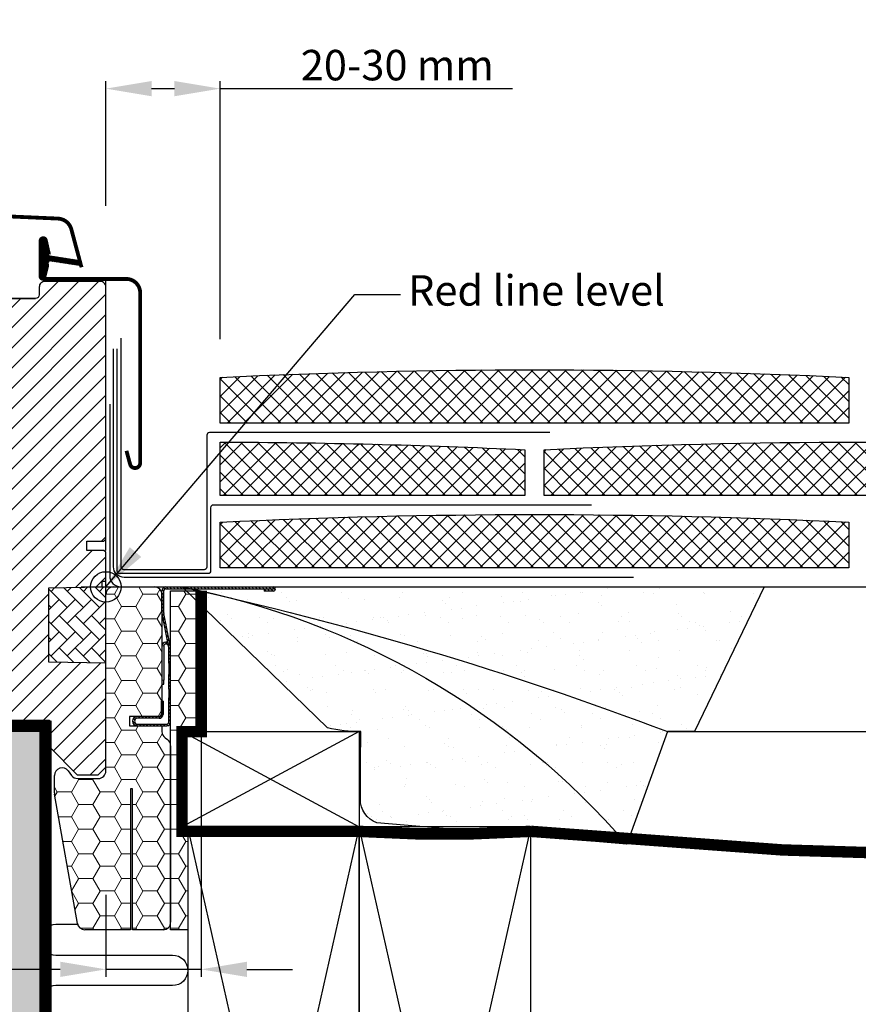
# Model space of a CAD drawing. Units: millimetres. Extents: x 180 to 2084, y 10205 to 11438.
# Drawn here: x 1750 to 1970, y 10453 to 10712 of the extents above; entities that cross this region are included whole.
import ezdxf

# ---------------------------------------------------------------- set-up
doc = ezdxf.new("R2010")
doc.units = ezdxf.units.MM
doc.header["$PDMODE"] = 1
doc.linetypes.add('DASHED', pattern=[0.75, 0.5, -0.25])
doc.linetypes.add('HIDDEN', pattern=[9.525, 6.35, -3.175])
doc.layers.get('0').update_dxf_attribs({"lineweight": 25})
for name, color, linetype in [('VELUX_BFX', 9, 'Continuous'), ('VELUX_FLASHING', 4, 'Continuous'), ('VELUX_GASKET', 1, 'Continuous'), ('VELUX_HATCH', 1, 'Continuous'), ('VELUX_INFO', 7, 'Continuous'), ('VELUX_INSULATION', 1, 'Continuous'), ('VELUX_INSULATIONFRAME_BDX', 5, 'Continuous'), ('VELUX_LINNING', 2, 'Continuous'), ('VELUX_ROOFCONSTRUCTION', 7, 'Continuous'), ('VELUX_ROOFINGMATERIAL', 3, 'Continuous'), ('VELUX_ROOFWINDOW', 2, 'Continuous'), ('VELUX_TEXT_ENGLISH', 7, 'Continuous'), ('VELUX_UNDERROOF', 3, 'DASHED'), ('VELUX_VAPOUR-BARRIER', 1, 'HIDDEN')]:
    doc.layers.add(name, color=color, linetype=linetype)
doc.styles.add('Verdana', font='verdana.ttf')
doc.dimstyles.new('VERDANA', dxfattribs={"dimtxt": 8, "dimasz": 12, "dimexe": 2, "dimexo": 0, "dimgap": 2, "dimtad": 1, "dimdec": 0, "dimzin": 0, "dimdsep": 46, "dimtxsty": 'Verdana', "dimcen": 0.09, "dimclrd": 256, "dimclre": 256, "dimclrt": 256, "dimadec": 0, "dimazin": 0, "dimtfac": 1, "dimtdec": 0, "dimtix": 1, "dimtmove": 0, "dimatfit": 3, "dimfxl": 1, "dimtolj": 1, "dimtzin": 0, "dimarcsym": 0})
pattern_1 = [(180, (290, 0), (-5.625, 3.2476), [3.75, -7.5]), (60, (290, 0), (5.625, 3.2476), [3.75, -7.5]), (120, (290, 0), (-1e-08, 6.49519), [-7.5, 3.75])]
pattern_2 = [(135, (408.3759, -275.22096), (0.4490128, 0.4490128), [])]

# ---------------------------------------------------------------- blocks, each defined once
blk = doc.blocks.new('V22GGL_B-B')
at = {"layer": 'VELUX_GASKET'}
h = blk.add_hatch(dxfattribs=at)
h.set_pattern_fill('ANSI31', color=256, style=0)
h.set_pattern_definition([(135, (2886.96961, -133.25141), (0.088388348, 0.088388348), [])])
edge = h.paths.add_edge_path()
edge.add_line((1724.82, 684.1), (1724.18, 681.33))
edge.add_arc((1723.55, 681.63), 0.7, 162.0796, 335, ccw=False)
edge.add_arc((1708.71, 686.43), 14.9, 342.0796, 355.4534)
edge.add_arc((1723.25, 685.27), 0.315, 356.4068, 431.1093)
edge.add_arc((1723.55, 686.23), 0.7, 106.8045, 253.1955, ccw=False)
edge.add_arc((1723.26, 687.19), 0.3, 286.8045, 364.5466)
edge.add_arc((1708.71, 686.03), 14.9, 4.5466, 17.9204)
edge.add_arc((1723.55, 690.83), 0.7, 25, 197.9204, ccw=False)
edge.add_line((1724.18, 691.13), (1724.82, 688.36))
edge.add_arc((1723.8, 688.08), 1.06, -17.6418, 15.2266, ccw=False)
edge.add_arc((1725.34, 687.49), 0.6, 152.5847, 266.0725)
edge.add_line((1725.3, 686.89), (1732.99, 685.72))
edge.add_arc((1732.61, 685.14), 0.695, -86.2684, 56.1229, ccw=False)
edge.add_line((1732.65, 684.45), (1725.3, 685.57))
edge.add_arc((1725.34, 684.98), 0.6, 93.9275, 207.4153)
edge.add_arc((1723.8, 684.38), 1.06, -15.2266, 17.6418, ccw=False)
at = {"layer": 'VELUX_HATCH'}
h = blk.add_hatch(dxfattribs=at)
h.set_pattern_fill('ANSI31', color=256, scale=30, style=0)
h.set_pattern_definition([(45, (0, 0), (-2.6516504, 2.6516504), [])])
edge = h.paths.add_edge_path(flags=0)
edge.add_arc((1708.5, 674.2), 1.5, 450, 540, ccw=False)
edge.add_line((1708.5, 675.7), (1721.5, 675.7))
edge.add_arc((1721.5, 676.7), 1, 270, 360)
edge.add_line((1722.5, 676.7), (1722.5, 678.7))
edge.add_arc((1724, 678.7), 1.5, 450, 540, ccw=False)
edge.add_line((1724, 680.2), (1738.5, 680.2))
edge.add_arc((1738.5, 678.7), 1.5, 360, 450, ccw=False)
edge.add_line((1740, 678.7), (1740, 612.5))
edge.add_line((1740, 612.5), (1739.5, 612))
edge.add_line((1739.5, 612), (1735, 612))
edge.add_line((1735, 612), (1735, 609.6))
edge.add_line((1735, 609.6), (1739.5, 609.6))
edge.add_line((1739.5, 609.6), (1740, 609.1))
edge.add_line((1740, 609.1), (1740, 601.5))
edge.add_line((1740, 601.5), (1739, 601.5))
edge.add_line((1739, 601.5), (1739, 599.98))
edge.add_line((1739, 599.98), (1725, 599.74))
edge.add_line((1725, 599.74), (1725, 580.26))
edge.add_line((1725, 580.26), (1740, 580))
edge.add_line((1740, 580), (1740, 552.7))
edge.add_line((1740, 552.7), (1738, 550.7))
edge.add_line((1738, 550.7), (1732.5, 550.7))
edge.add_line((1732.5, 550.7), (1725.2, 558))
edge.add_line((1725.2, 558), (1725.2, 565))
edge.add_line((1725.2, 565), (1712.7, 565))
edge.add_line((1712.7, 565), (1712.7, 553))
edge.add_line((1712.7, 553), (1704.99, 553))
edge.add_arc((1704.99, 554.5), 1.5, 188.4868, 270, ccw=False)
edge.add_line((1703.51, 554.28), (1698.02, 591.09))
edge.add_arc((1699.5, 591.31), 1.5, 180, 188.4868, ccw=False)
edge.add_line((1698, 591.31), (1698, 607.5))
edge.add_arc((1699.5, 607.5), 1.5, 450, 540, ccw=False)
edge.add_line((1699.5, 609), (1707.5, 609))
edge.add_line((1707.5, 609), (1707.5, 613))
edge.add_line((1707.5, 613), (1707, 613))
edge.add_line((1707, 613), (1707, 674.2))
at = {"layer": 'VELUX_HATCH', "linetype": 'Continuous', "lineweight": 0}
h = blk.add_hatch(dxfattribs=at)
h.set_pattern_fill('AR-HBONE', color=256, scale=0.75, angle=90, style=0)
h.set_pattern_definition([(135, (243.7524, -133.7854), (-4.2426407, -1e-14), [9, -3]), (225, (241.631, -131.664), (-4.2426407, -1e-14), [9, -3])])
edge = h.paths.add_edge_path()
edge.add_line((1740, 600), (1740, 580))
edge.add_line((1740, 580), (1725, 580.26))
edge.add_line((1725, 580.26), (1725, 599.74))
edge.add_line((1725, 599.74), (1740, 600))
at = {"layer": 'VELUX_FLASHING', "const_width": 1}
for points in [[(1733.6, 683.91), (1730.93, 693.88, 0.321096), (1727.51, 696.69, 0.033118), (1678.69, 696.69, 0.321096), (1675.27, 693.88), (1674.23, 690, -0.759037), (1670.33, 690), (1669.21, 692.27, 0.220957), (1666.72, 694.29, 0.123295), (1661.86, 694.28, 0.122595), (1660.22, 693.41, 0.122595), (1659.18, 691.87, 0), (1659.08, 691.57, 2.118763)], [(1745.4, 635.73), (1746.35, 632.2, 0.8768), (1749, 632.55), (1749, 677.2, 0.414216), (1745.35, 680.85), (1723.55, 680.85, -0.414222), (1722.85, 681.55), (1722.85, 690.85, -0.89662), (1724.23, 691), (1725.07, 687.24)]]:
    blk.add_lwpolyline(points, format="xyb", dxfattribs=at)
at = {"layer": 'VELUX_GASKET', "color": 1}
blk.add_lwpolyline([(1724.82, 684.1), (1724.18, 681.33, -0.940052), (1722.88, 681.84, 0.05842), (1723.56, 685.25, 0.338007), (1723.35, 685.56, -0.742604), (1723.35, 686.9, 0.352853), (1723.56, 687.22, 0.05842), (1722.88, 690.62, -0.940052), (1724.18, 691.13), (1724.82, 688.36, -0.144407), (1724.81, 687.76, 0.540065), (1725.3, 686.89), (1732.99, 685.72, -0.715872), (1732.65, 684.45), (1725.3, 685.57, 0.540065), (1724.81, 684.7, -0.144407)], format="xyb", close=True, dxfattribs=at)
at = {"layer": 'VELUX_HATCH', "linetype": 'Continuous', "lineweight": 0}
blk.add_lwpolyline([(1740, 600), (1740, 580), (1725, 580.26), (1725, 599.74), (1740, 600)], dxfattribs=at)
at = {"layer": 'VELUX_INFO', "color": 1}
for p, q in [((1740, 593.5), (1740, 606.5)), ((1733.5, 600), (1746.5, 600))]:
    blk.add_line(p, q, dxfattribs=at)
blk.add_circle((1740, 600), 4, dxfattribs=at)
at = {"layer": 'VELUX_ROOFWINDOW'}
blk.add_lwpolyline([(1712.7, 565), (1725.2, 565), (1725.2, 558), (1732.5, 550.7), (1738, 550.7), (1740, 552.7), (1740, 580), (1725, 580.26), (1725, 599.74), (1739, 599.98), (1739, 601.5), (1740, 601.5), (1740, 609.1), (1739.5, 609.6), (1735, 609.6), (1735, 612), (1739.5, 612), (1740, 612.5), (1740, 678.7, 0.41422), (1738.5, 680.2), (1724, 680.2, 0.414221), (1722.5, 678.7), (1722.5, 676.7, -0.414201), (1721.5, 675.7, -0.000015), (1708.5, 675.7), (1721.5, 675.7)], format="xyb", dxfattribs=at)
blk = doc.blocks.new('V22BDX_B-B')
at = {"linetype": 'Continuous', "lineweight": 0}
h = blk.add_hatch(dxfattribs=at)
h.set_pattern_fill('ANSI31', scale=0.2, style=0)
h.set_pattern_definition(pattern_2)
edge = h.paths.add_edge_path(flags=0)
edge.add_arc((306.2, -6.8), 1.5, 180, 191.3099, ccw=False)
edge.add_line((304.7, -6.8), (304.7, -1))
edge.add_arc((305.7, -1), 1, 450, 540, ccw=False)
edge.add_line((305.7, 0), (333.95, 0))
edge.add_arc((333.95, -0.55), 0.55, 270, 450, ccw=False)
edge.add_line((333.95, -1.1), (331.5, -1.1))
edge.add_line((331.5, -1.1), (331.5, -0.6))
edge.add_line((331.5, -0.6), (333.95, -0.6))
edge.add_arc((333.95, -0.55), 0.05, 270, 450)
edge.add_line((333.95, -0.5), (305.7, -0.5))
edge.add_arc((305.7, -1), 0.5, 450, 540)
edge.add_line((305.2, -1), (305.2, -6.8))
edge.add_arc((306.2, -6.8), 1, 180, 191.3099)
edge.add_line((305.22, -7), (306.98, -15.8))
edge.add_arc((306, -16), 1, 360, 371.3099, ccw=False)
edge.add_line((307, -16), (307, -20))
edge.add_line((307, -20), (306.5, -20))
edge.add_line((306.5, -20), (306.5, -16))
edge.add_arc((306, -16), 0.5, 360, 371.3099)
edge.add_line((306.49, -15.9), (304.73, -7.1))
h = blk.add_hatch(dxfattribs=at)
h.set_pattern_fill('ANSI31', scale=0.2, style=0)
h.set_pattern_definition(pattern_2)
h.paths.add_polyline_path([(306.5, -26.85), (306.5, -23), (307, -23), (307, -26.85)], flags=0)
h = blk.add_hatch(dxfattribs=at)
h.set_pattern_fill('ANSI31', scale=0.2, style=0)
h.set_pattern_definition(pattern_2)
edge = h.paths.add_edge_path(flags=0)
edge.add_arc((306, -35.5), 1, 270, 360, ccw=False)
edge.add_line((306, -36.5), (298.25, -36.5))
edge.add_arc((298.25, -35.25), 1.25, 90, 270, ccw=False)
edge.add_line((298.25, -34), (304, -34))
edge.add_arc((304, -33.5), 0.5, 270, 360)
edge.add_line((304.5, -33.5), (304.5, -30))
edge.add_line((304.5, -30), (305, -30))
edge.add_line((305, -30), (305, -33.5))
edge.add_arc((304, -33.5), 1, 270, 360, ccw=False)
edge.add_line((304, -34.5), (298.25, -34.5))
edge.add_arc((298.25, -35.25), 0.75, 450, 630)
edge.add_line((298.25, -36), (306, -36))
edge.add_arc((306, -35.5), 0.5, 270, 360)
edge.add_line((306.5, -35.5), (306.5, -29.15))
edge.add_line((306.5, -29.15), (307, -29.15))
edge.add_line((307, -29.15), (307, -35.5))
at = {"layer": 'VELUX_INSULATIONFRAME_BDX', "linetype": 'Continuous', "lineweight": 0}
h = blk.add_hatch(dxfattribs=at)
h.set_pattern_fill('HONEY', color=256, scale=30, style=0)
h.set_pattern_definition(pattern_1)
edge = h.paths.add_edge_path(flags=0)
edge.add_arc((278.5, -54.08), 2, 180, 190, ccw=False)
edge.add_line((276.5, -54.08), (276.5, -49.51))
edge.add_arc((278.5, -49.51), 2, 397, 540, ccw=False)
edge.add_line((280.1, -48.3), (281, -49.5))
edge.add_arc((282.6, -48.3), 2, 217, 270)
edge.add_line((282.6, -50.3), (288, -50.3))
edge.add_arc((288, -48.3), 2, 270, 360)
edge.add_line((290, -48.3), (290, -2))
edge.add_arc((292, -2), 2, 450, 540, ccw=False)
edge.add_line((292, 0), (302.7, 0))
edge.add_arc((302.7, -2), 2, 360, 450, ccw=False)
edge.add_line((304.7, -2), (304.7, -34))
edge.add_line((304.7, -34), (296.2, -34))
edge.add_line((296.2, -34), (296.2, -36.5))
edge.add_line((296.2, -36.5), (304.7, -36.5))
edge.add_line((304.7, -36.5), (304.7, -38))
edge.add_arc((306.7, -38), 2, 180, 235)
edge.add_line((305.55, -39.64), (306.15, -40.05))
edge.add_arc((305, -41.69), 2, 360, 415, ccw=False)
edge.add_line((307, -41.69), (307, -88))
edge.add_arc((305, -88), 2, 270, 360, ccw=False)
edge.add_line((305, -90), (297, -90))
edge.add_line((297, -90), (297, -53))
edge.add_line((297, -53), (296.5, -53))
edge.add_line((296.5, -53), (296.5, -90))
edge.add_line((296.5, -90), (284.48, -90))
edge.add_arc((284.48, -88), 2, 190, 270, ccw=False)
edge.add_line((282.51, -88.35), (276.53, -54.42))
h = blk.add_hatch(dxfattribs=at)
h.set_pattern_fill('HONEY', color=256, scale=30, style=0)
h.set_pattern_definition(pattern_1)
h.paths.add_polyline_path([(310, -63), (311.5, -63), (311.5, -90), (307, -90), (307, -1), (315, -1), (315, -38), (310, -38)])
at = {"color": 7, "linetype": 'Continuous', "lineweight": 30}
for p, q in [((305.7, 0), (333.95, 0)), ((304.7, -6.8), (304.7, -1)), ((305.2, -6.8), (305.2, -1)), ((305.7, -0.5), (333.95, -0.5)), ((333.95, -0.6), (331.5, -0.6)), ((331.5, -0.6), (331.5, -1.1)), ((333.95, -1.1), (331.5, -1.1)), ((306.49, -15.9), (304.73, -7.1)), ((306.98, -15.8), (305.22, -7)), ((305.2, -15.5), (305.2, -24.5)), ((305.9, -14.5), (305.7, -14.5)), ((305.9, -15), (305.7, -15)), ((306.5, -20), (306.5, -16)), ((307, -20), (307, -16)), ((307, -20), (306.5, -20)), ((306.5, -20), (306.5, -23)), ((306.5, -23), (307, -23)), ((306.5, -26.85), (306.5, -23)), ((307, -26.85), (307, -23)), ((304.7, -25.5), (305.2, -25.5)), ((305.2, -25.5), (305.2, -24.5)), ((307, -26.85), (306.5, -26.85)), ((306.5, -26.85), (306.5, -29.15)), ((304.5, -30), (304.5, -33.5)), ((305, -30), (304.5, -30)), ((305, -30), (305, -33.5)), ((306.5, -29.15), (307, -29.15)), ((306.5, -35.5), (306.5, -29.15)), ((307, -35.5), (307, -29.15)), ((304, -34), (298.25, -34)), ((304, -34.5), (298.25, -34.5)), ((298.25, -36), (306, -36)), ((298.25, -36.5), (306, -36.5))]:
    blk.add_line(p, q, dxfattribs=at)
at = {"color": 8, "linetype": 'Continuous', "lineweight": 0}
for p, q in [((305.2, -15.5), (304.7, -15.5)), ((305.7, -14.5), (305.7, -15)), ((305.9, -15), (305.9, -14.5)), ((305.2, -24.5), (304.7, -24.5))]:
    blk.add_line(p, q, dxfattribs=at)
at = {"color": 7, "linetype": 'Continuous', "lineweight": 30}
for centre, radius, start, end in [((305.7, -1), 1, 90, 180), ((333.95, -0.55), 0.55, 270, 90), ((305.7, -1), 0.5, 90, 180), ((333.95, -0.55), 0.05, 270, 90), ((306.2, -6.8), 1.5, 180, 191.3099), ((306.2, -6.8), 1, 180, 191.3099), ((305.7, -15.5), 1, 89.9999, 178.4009), ((305.7, -15.5), 0.5, 89.9999, 179.9999), ((305.9, -15.5), 1, 71.3099, 89.9999), ((305.9, -15.5), 0.5, 11.3099, 89.9999), ((306, -16), 0.5, 0, 11.3099), ((306, -16), 1, 0, 11.3099), ((304, -33.5), 0.5, 270, 0), ((304, -33.5), 1, 270, 0), ((298.25, -35.25), 1.25, 90, 270), ((298.25, -35.25), 0.75, 90, 270), ((306, -35.5), 1, 270, 0), ((306, -35.5), 0.5, 270, 0)]:
    blk.add_arc(centre, radius, start, end, dxfattribs=at)
at = {"layer": 'VELUX_INSULATIONFRAME_BDX', "linetype": 'Continuous', "lineweight": 30}
for p, q in [((292, 0), (302.7, 0)), ((290, -48.3), (290, -2)), ((304.7, -2), (304.7, -34)), ((307, -1), (315, -1)), ((307, -90), (307, -1)), ((315, -1), (315, -38)), ((296.2, -34), (296.2, -36.5)), ((304.7, -34), (296.2, -34)), ((296.2, -36.5), (304.7, -36.5)), ((304.7, -36.5), (304.7, -38)), ((315, -38), (310, -38)), ((310, -38), (310, -63)), ((305.55, -39.64), (306.15, -40.05)), ((307, -41.69), (307, -88)), ((280.1, -48.3), (281, -49.5)), ((276.5, -54.08), (276.5, -49.51)), ((282.6, -50.3), (288, -50.3)), ((296.5, -53), (296.5, -90)), ((297, -53), (296.5, -53)), ((297, -90), (297, -53)), ((282.51, -88.35), (276.53, -54.42)), ((310, -63), (311.5, -63)), ((311.5, -63), (311.5, -90)), ((296.5, -90), (284.48, -90)), ((305, -90), (297, -90)), ((311.5, -90), (307, -90))]:
    blk.add_line(p, q, dxfattribs=at)
for centre, start, end in [((292, -2), 90, 180), ((302.7, -2), 0, 90), ((306.7, -38), 180, 235), ((305, -41.69), 0, 55), ((278.5, -49.51), 37, 180), ((288, -48.3), 270, 0), ((282.6, -48.3), 217, 270), ((278.5, -54.08), 180, 190), ((284.48, -88), 190, 270), ((305, -88), 270, 0)]:
    blk.add_arc(centre, 2, start, end, dxfattribs=at)
blk = doc.blocks.new('V22_LS-_B-B')
at = {"layer": 'VELUX_HATCH'}
h = blk.add_hatch(dxfattribs=at)
h.set_pattern_fill('DOTS', color=256, scale=50, style=0)
h.set_pattern_definition([(0, (0, 0), (1.5625, 3.125), [0, -3.125])])
h.paths.add_polyline_path([(27.3, -75), (27.3, -39), (24.99, -35), (18.45, -35), (17.3, -37), (17.3, -75), (17.3, -323), (21.3, -323), (21.3, -315), (23.6, -315), (23.6, -323), (27.3, -323)])
h.paths.add_polyline_path([(30.3, -329.5), (30.3, -315), (27.3, -315), (27.3, -323), (23.6, -323), (22.3, -323), (22.3, -325.5), (27.3, -325.5), (27.3, -328.5), (-21.35, -328.5), (-23.23, -321.5), (-20.2, -321.5), (-20.03, -323.5), (-17.7, -323.5), (-17.7, -319), (-21.7, -319), (-21.7, -317), (-23, -317), (-26.25, -319.17, 0.321703), (-26.67, -320.26), (-24.05, -330.02, 0.339454), (-22.12, -331.5), (28.3, -331.5, 0.414214)])
h.paths.add_polyline_path([(272.7, -75), (272.7, -37), (271.55, -35), (265.01, -35), (262.7, -39), (262.7, -75), (262.7, -323), (266.4, -323), (266.4, -315), (268.7, -315), (268.7, -323), (272.7, -323)])
h.paths.add_polyline_path([(316.67, -320.26, 0.321703), (316.25, -319.17), (313, -317), (311.7, -317), (311.7, -319), (307.7, -319), (307.7, -323.5), (310.03, -323.5), (310.2, -321.5), (313.23, -321.5), (311.35, -328.5), (262.7, -328.5), (262.7, -325.5), (267.7, -325.5), (267.7, -323), (262.7, -323), (262.7, -315), (259.7, -315), (259.7, -329.5, 0.414214), (261.7, -331.5), (312.12, -331.5, 0.339454), (314.05, -330.02)])
at = {"layer": 'VELUX_LINNING', "color": 0}
blk.add_lwpolyline([(262.7, -323), (262.7, -75), (262.7, -39), (265.01, -35), (271.55, -35), (272.7, -37), (272.7, -75), (272.7, -323), (268.7, -323), (268.7, -315), (266.4, -315), (266.4, -323), (262.7, -323)], dxfattribs=at)
blk = doc.blocks.new('*D17')
at = {"layer": 'Defpoints', "color": 0, "transparency": 16777216}
for p in [(1797.78, 10525.08), (1772.78, 10482.23), (1772.78, 10462.68)]:
    blk.add_point(p, dxfattribs=at)
at = {"layer": 'VELUX_INFO', "lineweight": -2, "transparency": 16777216}
for p, q in [((1797.78, 10525.08), (1797.78, 10460.68)), ((1772.78, 10482.23), (1772.78, 10460.68)), ((1760.78, 10462.68), (1679.07, 10462.68)), ((1797.78, 10462.68), (1772.78, 10462.68)), ((1809.78, 10462.68), (1821.78, 10462.68))]:
    blk.add_line(p, q, dxfattribs=at)
at = {"layer": 'VELUX_INFO', "transparency": 16777216}
for points in [[(1760.78, 10464.68), (1760.78, 10460.68), (1772.78, 10462.68)], [(1809.78, 10464.68), (1809.78, 10460.68), (1797.78, 10462.68)]]:
    blk.add_solid(points, dxfattribs=at)
at = {"layer": 'VELUX_INFO', "transparency": 16777216, "insert": (1709.29, 10468.85), "char_height": 8, "attachment_point": 5, "style": 'Verdana'}
blk.add_mtext('\\A1;20-30 mm', dxfattribs=at)
blk = doc.blocks.new('*D18')
at = {"layer": 'Defpoints', "color": 0, "transparency": 16777216}
for p in [(1802.78, 10693.89), (1772.78, 10663.08), (1802.78, 10628.08)]:
    blk.add_point(p, dxfattribs=at)
at = {"layer": 'VELUX_INFO', "lineweight": -2, "transparency": 16777216}
for p, q in [((1772.78, 10663.08), (1772.78, 10695.89)), ((1784.78, 10693.89), (1790.78, 10693.89)), ((1802.78, 10628.08), (1802.78, 10695.89)), ((1802.78, 10693.89), (1879.49, 10693.89))]:
    blk.add_line(p, q, dxfattribs=at)
at = {"layer": 'VELUX_INFO', "transparency": 16777216}
for points in [[(1784.78, 10695.89), (1784.78, 10691.89), (1772.78, 10693.89)], [(1790.78, 10695.89), (1790.78, 10691.89), (1802.78, 10693.89)]]:
    blk.add_solid(points, dxfattribs=at)
at = {"layer": 'VELUX_INFO', "transparency": 16777216, "insert": (1849.27, 10700.06), "char_height": 8, "attachment_point": 5, "style": 'Verdana'}
blk.add_mtext('\\A1;20-30 mm', dxfattribs=at)

msp = doc.modelspace()

# ---------------------------------------------------------------- hatches: boundary and pattern name
at = {"layer": 'VELUX_HATCH'}
h = msp.add_hatch(dxfattribs=at)
h.set_pattern_fill('ANSI37', color=256, scale=25, style=0)
h.set_pattern_definition([(135, (3219.279, 10001.082), (2.209709, 2.209709), []), (45, (3219.279, 10001.082), (2.209709, -2.209709), [])])
h.paths.add_polyline_path([(1967.78, 10606.08), (1967.78, 10618.08, 0.024242), (1802.78, 10618.08), (1802.78, 10606.08)])
h = msp.add_hatch(dxfattribs=at)
h.set_pattern_fill('ANSI37', color=256, scale=25, style=0)
h.set_pattern_definition([(135, (3134.279, 9982.082), (2.209709, 2.209709), []), (45, (3134.279, 9982.082), (2.209709, -2.209709), [])])
edge = h.paths.add_edge_path()
edge.add_line((1802.78, 10587.08), (1802.78, 10601.08))
edge.add_arc((1800.28, 8898.52), 1702.56, 447.22257, 449.91587, ccw=False)
edge.add_line((1882.78, 10599.08), (1882.78, 10587.08))
edge.add_line((1882.78, 10587.08), (1802.78, 10587.08))
h = msp.add_hatch(dxfattribs=at)
h.set_pattern_fill('ANSI37', color=256, scale=25, style=0)
h.set_pattern_definition([(135, (3304.279, 9982.082), (2.209709, 2.209709), []), (45, (3304.279, 9982.082), (2.209709, -2.209709), [])])
h.paths.add_polyline_path([(2052.78, 10587.08), (2052.78, 10599.08, 0.024242), (1887.78, 10599.08), (1887.78, 10587.08)])
h = msp.add_hatch(dxfattribs=at)
h.set_pattern_fill('ANSI37', color=256, scale=25, style=0)
h.set_pattern_definition([(135, (3219.279, 9963.082), (2.209709, 2.209709), []), (45, (3219.279, 9963.082), (2.209709, -2.209709), [])])
h.paths.add_polyline_path([(1967.78, 10568.08), (1967.78, 10580.08, 0.024242), (1802.78, 10580.08), (1802.78, 10568.08)])
h = msp.add_hatch(dxfattribs=at)
h.set_pattern_fill('AR-SAND', color=256, scale=0.2, style=0)
h.paths.add_polyline_path([(1805.87, 10560.09, 0.016278), (1792.78, 10563.08), (1945.59, 10563.08), (1927.26, 10525.08), (1920.21, 10525.08, 0.032781)])
h.paths.add_polyline_path([(1805.87, 10560.09, -0.032781), (1920.21, 10525.08), (1909.48, 10495.57, 0.151255)])
h.paths.add_polyline_path([(1839.58, 10519.04, 0.01084), (1839.72, 10525.08, -0.062828), (1830.96, 10526.11), (1792.78, 10563.08, -0.003679), (1805.87, 10560.09, -0.151255), (1909.48, 10495.57), (1843.93, 10501.14, -0.331445), (1839.58, 10507.42)])

# ---------------------------------------------------------------- linework, layer by layer
at = {"layer": 'VELUX_BFX'}
for points in [[(1773.78, 10611.07), (1773.78, 10566.08, 0.408932), (1776.72, 10563.08)], [(1792.78, 10563.08, -0.167947), (1909.48, 10495.57, -0.178553)], [(1792.78, 10563.08, -0.036463), (1920.21, 10525.08, -0.046695)], [(1839.58, 10519.04, 0.01084), (1839.72, 10525.08, -0.062828), (1830.96, 10526.11), (1792.78, 10563.08)], [(1909.48, 10495.57), (1843.93, 10501.14, -0.331445), (1839.58, 10507.42), (1839.58, 10519.04)]]:
    msp.add_lwpolyline(points, format="xyb", dxfattribs=at)
msp.add_lwpolyline([(1776.72, 10563.08), (1945.59, 10563.08), (1927.26, 10525.08), (1920.21, 10525.08), (1909.48, 10495.57)], dxfattribs=at)
at = {"layer": 'VELUX_FLASHING'}
for points in [[(1889.28, 10603.58), (1799.98, 10603.58, 0.414214), (1799.28, 10602.88), (1799.28, 10568.28, -0.414214), (1798.58, 10567.58), (1792.28, 10567.58), (1777.48, 10567.58, -0.414214), (1776.78, 10568.28), (1776.78, 10628.38)], [(1911.28, 10565.58), (1792.28, 10565.58), (1777.58, 10565.58, -0.414214), (1774.78, 10568.38), (1774.78, 10625.58)], [(1900.28, 10584.58), (1800.98, 10584.58, 0.414214), (1800.28, 10583.88), (1800.28, 10567.28, -0.414214), (1799.58, 10566.58), (1792.28, 10566.58), (1776.48, 10566.58, -0.414214), (1775.78, 10567.28), (1775.78, 10625.58)]]:
    msp.add_lwpolyline(points, format="xyb", dxfattribs=at)
at = {"layer": 'VELUX_INFO', "linetype": 'HIDDEN'}
for p in [(1772.78, 10563.08), (1772.78, 10582.23)]:
    msp.add_line(p, (1772.78, 10643.93), dxfattribs=at)
at = {"layer": 'VELUX_INSULATION'}
msp.add_lwpolyline([(1765.38, 10474.41), (1759.65, 10474.41, 1), (1759.65, 10466.41), (1790.28, 10466.41, -1), (1790.28, 10458.41), (1759.65, 10458.41, 1), (1759.65, 10450.41)], format="xyb", dxfattribs=at)
at = {"layer": 'VELUX_ROOFCONSTRUCTION'}
for p, q in [((1789.27, 10563.08), (2082.78, 10563.08)), ((1839.28, 10525.08), (1792.78, 10500.08)), ((1792.78, 10525.08), (1839.28, 10500.08)), ((1920.16, 10525.08), (2082.78, 10525.08)), ((1839.28, 10300.08), (1794.28, 10500.08)), ((1839.28, 10500.08), (1794.28, 10300.08)), ((1884.28, 10500.08), (1839.28, 10300.08)), ((1884.28, 10300.08), (1839.28, 10500.08))]:
    msp.add_line(p, q, dxfattribs=at)
for points in [[(1839.28, 10500.08), (1792.78, 10500.08), (1792.78, 10525.08), (1839.28, 10525.08)], [(1839.28, 10300.08), (1839.28, 10500.08), (1794.28, 10500.08), (1794.28, 10300.08)], [(1884.28, 10300.08), (1884.28, 10500.08), (1839.28, 10500.08), (1839.28, 10300.08)]]:
    msp.add_lwpolyline(points, close=True, dxfattribs=at)
at = {"layer": 'VELUX_ROOFINGMATERIAL'}
for points in [[(1802.78, 10618.08, -0.024242), (1967.78, 10618.08), (1967.78, 10606.08), (1802.78, 10606.08)], [(1802.78, 10601.08, -0.011752), (1882.78, 10599.08), (1882.78, 10587.08), (1802.78, 10587.08)], [(1887.78, 10599.08, -0.024242), (2052.78, 10599.08), (2052.78, 10587.08), (1887.78, 10587.08)], [(1802.78, 10580.08, -0.024242), (1967.78, 10580.08), (1967.78, 10568.08), (1802.78, 10568.08)]]:
    msp.add_lwpolyline(points, format="xyb", close=True, dxfattribs=at)
at = {"layer": 'VELUX_UNDERROOF', "ltscale": 10, "const_width": 3}
msp.add_lwpolyline([(1797.78, 10562.08), (1797.78, 10525.08), (1792.78, 10525.08), (1792.78, 10498.91), (1839.04, 10498.91, 0.032295), (1884.28, 10498.91, 0.032295), (2082.78, 10492.8, 0.032295)], format="xyb", dxfattribs=at)
at = {"layer": 'VELUX_VAPOUR-BARRIER', "const_width": 3}
msp.add_lwpolyline([(1745.48, 10526.48), (1757.08, 10526.48), (1757.08, 10298.58), (1816.78, 10298.58)], dxfattribs=at)

# ---------------------------------------------------------------- block references
at = {"layer": 'VELUX_INSULATIONFRAME_BDX'}
msp.add_blockref('V22BDX_B-B', (1482.78, 10563.08), dxfattribs=at)
at = {"layer": 'VELUX_LINNING', "color": 0}
msp.add_blockref('V22_LS-_B-B', (1482.78, 10563.08), dxfattribs=at)
at = {"layer": 'VELUX_ROOFWINDOW'}
msp.add_blockref('V22GGL_B-B', (32.78, 9963.08), dxfattribs=at)

# ---------------------------------------------------------------- texts
at = {"layer": 'VELUX_TEXT_ENGLISH', "insert": (1852.08, 10639.88), "char_height": 8, "attachment_point": 4, "style": 'Verdana'}
msp.add_mtext('Red line level', dxfattribs=at)

# ---------------------------------------------------------------- dimensions: what is measured, and where the dimension line sits
at = {"layer": 'VELUX_INFO'}
for base, p1, p2, picture, middle in [((1802.78, 10693.89), (1772.78, 10663.08), (1802.78, 10628.08), '*D18', (1849.27, 10693.89)), ((1772.78, 10462.68), (1797.78, 10525.08), (1772.78, 10482.23), '*D17', (1709.29, 10462.68))]:
    dim = msp.add_linear_dim(base=base, p1=p1, p2=p2, text='20-30 mm', dimstyle='VERDANA', override={"dimpost": ' mm'}, dxfattribs=at)
    dim.commit()
    dim.dimension.update_dxf_attribs({"geometry": picture, "text_midpoint": middle, "dimtype": 160})

# ---------------------------------------------------------------- leaders
at = {"layer": 'VELUX_TEXT_ENGLISH', "annotation_type": 0, "has_hookline": 1, "hookline_direction": 0, "text_width": 71.94}
msp.add_leader([(1772.78, 10563.08), (1838.08, 10639.88), (1850.08, 10639.88)], dimstyle='VERDANA', override={"dimgap": 2, "dimtad": 0}, dxfattribs=at)

doc.saveas('drawing.dxf')
